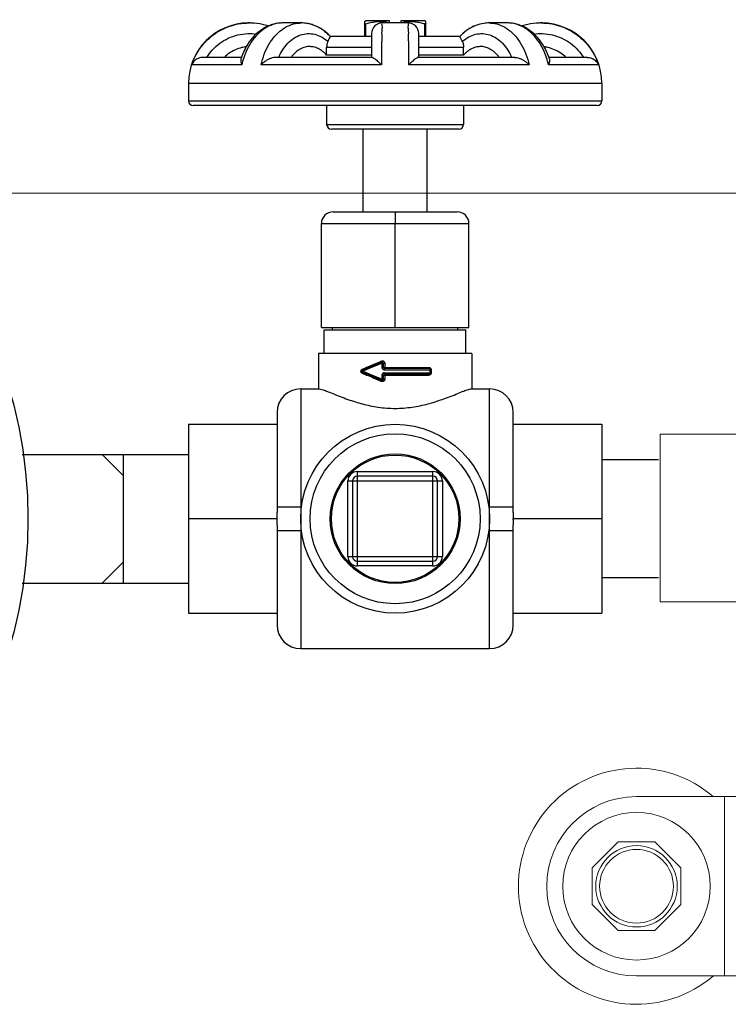
# Model space of a CAD drawing. Units: inches. Extents: x 5 to 16.9, y 5.8 to 29.7.
# Drawn here: x 8.6 to 9.9, y 13.7 to 15.6 of the extents above; entities that cross this region are included whole.
import ezdxf

# ---------------------------------------------------------------- set-up
doc = ezdxf.new("R2010")
doc.units = ezdxf.units.IN
doc.header["$LTSCALE"] = 1.21
doc.header["$MEASUREMENT"] = 0
doc.header["$PDMODE"] = 3
doc.header["$PDSIZE"] = 0.3125
doc.layers.get('0').update_dxf_attribs({"linetype": 'CONTINUOUS'})
doc.layers.get('Defpoints').update_dxf_attribs({"linetype": 'CONTINUOUS'})
doc.styles.get("Standard").update_dxf_attribs({"font": 'Helvetica Light.ttf', "width": 0.8})
doc.dimstyles.get("Standard").update_dxf_attribs({"dimtxt": 0.1, "dimasz": 0.1875, "dimexe": 0.18, "dimexo": 0.0625, "dimgap": 0.09, "dimtad": 0, "dimtih": 1, "dimtoh": 1, "dimdec": 3, "dimzin": 4, "dimdsep": 46, "dimtxsty": 'Standard', "dimcen": 0.09, "dimadec": 0, "dimazin": 0, "dimtol": 1, "dimtp": 0.005, "dimtm": 0.005, "dimtfac": 1, "dimtdec": 3, "dimtofl": 0, "dimtmove": 0, "dimatfit": 3, "dimfxl": 1, "dimtolj": 1, "dimtzin": 4, "dimarcsym": 0})

# ---------------------------------------------------------------- blocks, each defined once
blk = doc.blocks.new('*D1')
at = {"color": 0, "lineweight": -2, "transparency": 16777216}
for p, q in [((6.8494, 14.7204), (6.8494, 17.6718)), ((14.9685, 14.9144), (14.9685, 17.6718)), ((7.0369, 17.4918), (10.8124, 17.4918)), ((14.781, 17.4918), (11.1388, 17.4918))]:
    blk.add_line(p, q, dxfattribs=at)
at = {"color": 0, "lineweight": 0, "transparency": 16777216}
for points in [[(7.0369, 17.5231), (7.0369, 17.4606), (6.8494, 17.4918)], [(14.781, 17.5231), (14.781, 17.4606), (14.9685, 17.4918)]]:
    blk.add_solid(points, dxfattribs=at)
at = {"layer": 'Defpoints', "color": 0, "lineweight": 0, "transparency": 16777216}
for p in [(14.9685, 17.4918), (14.9685, 14.8519), (6.8494, 14.6579)]:
    blk.add_point(p, dxfattribs=at)
at = {"color": 0, "lineweight": 0, "transparency": 16777216, "insert": (10.9756, 17.4918), "char_height": 0.25, "attachment_point": 5}
blk.add_mtext('\\A1;B', dxfattribs=at)

msp = doc.modelspace()

# ---------------------------------------------------------------- linework, layer by layer
at = {"color": 9, "linetype": 'Continuous'}
for p, q in [((8.9964, 15.6028), (9.0016, 15.6029)), ((9.1004, 15.6029), (9.1005, 15.6029)), ((9.2232, 15.6012), (9.2232, 15.5768)), ((9.3356, 15.6012), (9.3356, 15.5768)), ((9.4584, 15.6029), (9.4584, 15.6029)), ((9.5573, 15.6029), (9.5625, 15.6028)), ((9.1489, 15.5565), (9.2344, 15.5565)), ((9.3244, 15.5565), (9.41, 15.5565)), ((8.9871, 15.5231), (8.892, 15.5231)), ((9.2534, 15.5231), (9.0239, 15.5231)), ((9.535, 15.5231), (9.3055, 15.5231)), ((9.6668, 15.5231), (9.5718, 15.5231)), ((8.8857, 15.4881), (9.6732, 15.4881)), ((8.8857, 15.4544), (9.6732, 15.4544)), ((9.1489, 15.4094), (9.4099, 15.4094)), ((9.1388, 15.2204), (9.4201, 15.2204)), ((9.2543, 14.9543), (9.2543, 14.9464)), ((9.2543, 14.9464), (9.3437, 14.9464)), ((9.2569, 14.9543), (9.2595, 14.9543)), ((9.2589, 14.9419), (9.3481, 14.9419)), ((9.2595, 14.9543), (9.2595, 14.9464)), ((9.3456, 14.9419), (9.3456, 14.9361)), ((9.3481, 14.9419), (9.3481, 14.9361)), ((9.2543, 14.9316), (9.3437, 14.9316)), ((9.2543, 14.9316), (9.2543, 14.9238)), ((9.2569, 14.9238), (9.2595, 14.9238)), ((9.2589, 14.9361), (9.3481, 14.9361)), ((9.2595, 14.9316), (9.2595, 14.9238)), ((9.0994, 14.9054), (9.0994, 14.4104)), ((9.4594, 14.4104), (9.4594, 14.9054)), ((9.2074, 14.7479), (9.3514, 14.7479)), ((9.2074, 14.5679), (9.2074, 14.7479)), ((9.3514, 14.5679), (9.3514, 14.7479)), ((9.1894, 14.7299), (9.3694, 14.7299)), ((9.1894, 14.5859), (9.1894, 14.7299)), ((9.3694, 14.7299), (9.3694, 14.5859)), ((9.0544, 14.6804), (9.1008, 14.6804)), ((9.458, 14.6804), (9.5044, 14.6804)), ((9.0544, 14.6354), (9.1008, 14.6354)), ((9.458, 14.6354), (9.5044, 14.6354)), ((9.1894, 14.5859), (9.3694, 14.5859)), ((9.3514, 14.5679), (9.2074, 14.5679))]:
    msp.add_line(p, q, dxfattribs=at)
at = {"color": 7, "linetype": 'Continuous'}
for p, q in [((9.0015, 15.6029), (9.0004, 15.6029)), ((9.1004, 15.6029), (9.0654, 15.6029)), ((9.221, 15.6057), (9.2239, 15.6074)), ((9.221, 15.6057), (9.221, 15.5768)), ((9.2239, 15.6074), (9.2682, 15.6074)), ((9.3042, 15.6029), (9.2547, 15.6029)), ((9.2682, 15.6074), (9.2682, 15.6029)), ((9.2907, 15.6074), (9.3349, 15.6074)), ((9.2907, 15.6029), (9.2907, 15.6074)), ((9.3379, 15.6057), (9.3349, 15.6074)), ((9.3379, 15.5768), (9.3379, 15.6057)), ((9.4935, 15.6029), (9.4584, 15.6029)), ((9.5584, 15.6029), (9.5573, 15.6029)), ((9.2344, 15.5826), (9.2344, 15.5372)), ((9.3244, 15.5372), (9.3244, 15.5826)), ((9.2344, 15.5768), (9.1562, 15.5768)), ((9.4027, 15.5768), (9.3244, 15.5768)), ((9.0852, 15.5414), (9.0847, 15.5414)), ((9.1489, 15.5414), (9.1489, 15.5565)), ((9.2344, 15.5414), (9.1489, 15.5414)), ((9.41, 15.5414), (9.3244, 15.5414)), ((9.41, 15.5414), (9.41, 15.5565)), ((9.4741, 15.5414), (9.4736, 15.5414)), ((8.9864, 15.5372), (8.913, 15.5372)), ((9.2356, 15.5372), (9.0514, 15.5372)), ((9.5075, 15.5372), (9.3233, 15.5372)), ((9.6458, 15.5372), (9.5724, 15.5372)), ((8.8857, 15.4881), (8.8857, 15.4544)), ((9.6732, 15.4881), (9.6732, 15.4544)), ((9.6642, 15.4454), (8.8947, 15.4454)), ((9.1489, 15.4454), (9.1489, 15.4094)), ((9.4099, 15.4454), (9.4099, 15.4094)), ((9.4009, 15.4004), (9.1579, 15.4004)), ((9.2187, 15.2429), (9.2187, 15.4004)), ((9.3402, 15.2429), (9.3402, 15.4004)), ((9.1613, 15.2429), (9.3976, 15.2429)), ((9.1388, 15.0224), (9.1388, 15.2204)), ((9.2794, 15.0224), (9.2794, 15.2204)), ((9.4201, 15.0224), (9.4201, 15.2204)), ((9.1388, 15.0224), (9.4201, 15.0224)), ((9.1444, 15.0179), (9.4144, 15.0179)), ((9.1444, 14.9729), (9.1444, 15.0179)), ((9.1602, 15.0179), (9.1602, 15.0224)), ((9.3987, 15.0179), (9.3987, 15.0224)), ((9.4144, 14.9729), (9.4144, 15.0179)), ((9.4257, 14.9729), (9.1332, 14.9729)), ((9.1332, 14.9729), (9.1332, 14.9054)), ((9.4257, 14.9729), (9.4257, 14.9054)), ((9.2169, 14.9411), (9.2538, 14.9564)), ((9.2569, 14.9543), (9.2569, 14.9464)), ((9.3447, 14.9442), (9.2592, 14.9442)), ((9.3469, 14.9419), (9.3469, 14.9361)), ((9.2538, 14.9217), (9.2169, 14.937)), ((9.2569, 14.9316), (9.2569, 14.9238)), ((9.2592, 14.9339), (9.3447, 14.9339)), ((9.0994, 14.9054), (9.1349, 14.9054)), ((9.4239, 14.9054), (9.4594, 14.9054)), ((9.0544, 14.8604), (9.0544, 14.6695)), ((9.5044, 14.6695), (9.5044, 14.8604)), ((8.8857, 14.8379), (9.0544, 14.8379)), ((8.8857, 14.8379), (8.8857, 14.4779)), ((9.5044, 14.8379), (9.6732, 14.8379)), ((9.6732, 14.8379), (9.6732, 14.4779)), ((8.5689, 14.7805), (8.8857, 14.7805)), ((8.7214, 14.7805), (8.7619, 14.74)), ((8.7619, 14.5353), (8.7619, 14.7805)), ((9.7812, 14.7704), (9.6732, 14.7704)), ((9.3514, 14.7389), (9.2074, 14.7389)), ((9.1984, 14.7299), (9.1984, 14.5859)), ((9.3604, 14.5859), (9.3604, 14.7299)), ((9.0549, 14.6579), (8.8857, 14.6579)), ((9.6732, 14.6579), (9.5039, 14.6579)), ((9.0544, 14.6463), (9.0544, 14.4554)), ((9.5044, 14.4554), (9.5044, 14.6463)), ((8.7214, 14.5353), (8.7619, 14.5758)), ((9.2074, 14.5769), (9.3514, 14.5769)), ((9.7812, 14.5454), (9.6732, 14.5454)), ((8.5689, 14.5353), (8.8857, 14.5353)), ((8.8857, 14.4779), (9.0544, 14.4779)), ((9.5044, 14.4779), (9.6732, 14.4779)), ((9.0994, 14.4104), (9.4594, 14.4104))]:
    msp.add_line(p, q, dxfattribs=at)
at = {"lineweight": 0}
msp.add_line((6.9113, 15.2788), (10.3731, 15.2788), dxfattribs=at)
at = {"color": 7, "linetype": 'Continuous', "lineweight": 0}
for p, q in [((9.9329, 14.8191), (9.7844, 14.8191)), ((9.7844, 14.4996), (9.7844, 14.8191)), ((9.9329, 14.4996), (9.7844, 14.4996)), ((9.7394, 14.1284), (9.9689, 14.1284)), ((9.7044, 14.0418), (9.655, 13.9923)), ((9.7743, 14.0418), (9.7044, 14.0418)), ((9.8237, 13.9923), (9.7743, 14.0418)), ((9.655, 13.9923), (9.655, 13.9224)), ((9.8237, 13.9224), (9.8237, 13.9923)), ((9.655, 13.9224), (9.7044, 13.873)), ((9.7743, 13.873), (9.8237, 13.9224)), ((9.7044, 13.873), (9.7743, 13.873)), ((9.9689, 13.7864), (9.7394, 13.7864))]:
    msp.add_line(p, q, dxfattribs=at)
at = {"color": 9, "linetype": 'Continuous', "lineweight": 0}
msp.add_line((9.9071, 14.1284), (9.9071, 13.7864), dxfattribs=at)
at = {"color": 7, "linetype": 'Continuous'}
for centre, radius in [((7.7146, 14.6579), 0.8651), ((9.2794, 14.6579), 0.18), ((9.2794, 14.6579), 0.162), ((9.2794, 14.6579), 0.1237), ((9.2794, 14.6579), 0.1215)]:
    msp.add_circle(centre, radius, dxfattribs=at)
at = {"color": 7, "linetype": 'Continuous', "lineweight": 0}
for radius in [0.1406, 0.0776, 0.0703]:
    msp.add_circle((9.7394, 13.9574), radius, dxfattribs=at)
at = {"color": 7, "linetype": 'Continuous'}
for centre, radius, start, end in [((9.0004, 15.4881), 0.1148, 90, 180), ((9.2547, 15.5826), 0.0203, 90.0001, 180), ((9.3042, 15.5826), 0.0203, 0, 89.9999), ((9.5584, 15.4881), 0.1148, 0, 90), ((8.8947, 15.4544), 0.009, 180, 270), ((9.6642, 15.4544), 0.009, 270, 0), ((9.1579, 15.4094), 0.009, 180, 270), ((9.4009, 15.4094), 0.009, 270, 0), ((9.1613, 15.2204), 0.0225, 90, 180), ((9.3976, 15.2204), 0.0225, 0, 90), ((9.2178, 14.939), 0.00225, 112.5, 247.5), ((9.2547, 14.9543), 0.00225, 0, 112.5), ((9.2592, 14.9464), 0.00225, 180, 270), ((9.3447, 14.9419), 0.00225, 0, 90), ((9.2547, 14.9238), 0.00225, 247.5, 0), ((9.2592, 14.9316), 0.00225, 90, 180), ((9.3447, 14.9361), 0.00225, 270, 0), ((9.0994, 14.8604), 0.045, 90, 180), ((9.4594, 14.8604), 0.045, 0, 90), ((9.2074, 14.7299), 0.009, 90, 180), ((9.3514, 14.7299), 0.009, 0, 90), ((9.2074, 14.5859), 0.009, 180, 270), ((9.3514, 14.5859), 0.009, 270, 0), ((9.0994, 14.4554), 0.045, 180, 270), ((9.4594, 14.4554), 0.045, 270, 0)]:
    msp.add_arc(centre, radius, start, end, dxfattribs=at)
at = {"color": 9, "linetype": 'Continuous'}
for centre, start, end in [((9.2074, 14.7299), 90, 180), ((9.3514, 14.7299), 0, 90), ((9.2074, 14.5859), 180, 270), ((9.3514, 14.5859), 270, 0)]:
    msp.add_arc(centre, 0.018, start, end, dxfattribs=at)
at = {"color": 7, "linetype": 'Continuous', "lineweight": 0}
for radius, start, end in [(0.225, 49.4964, 310.5036), (0.171, 90, 270)]:
    msp.add_arc((9.7394, 13.9574), radius, start, end, dxfattribs=at)
at = {"color": 9, "linetype": 'Continuous'}
for points, start_tangent, end_tangent in [([(8.892, 15.5231), (8.9009, 15.5437), (8.9136, 15.5621), (8.9297, 15.5778), (8.9485, 15.59), (8.9693, 15.5983), (8.9914, 15.6025), (8.9964, 15.6028)], (0.305407, 0.952222), (0.999015, 0.044384)), ([(9.0654, 15.6029), (9.0582, 15.6025), (9.0423, 15.5983), (9.0274, 15.59), (9.014, 15.5778), (9.0025, 15.5621), (8.9934, 15.5437), (8.9909, 15.5367)], (-1, -0.000324), (-0.316952, -0.948442)), ([(9.0239, 15.5231), (9.0301, 15.5437), (9.039, 15.5621), (9.0503, 15.5778), (9.0634, 15.59), (9.078, 15.5983), (9.0934, 15.6025), (9.1004, 15.6029)], (0.219295, 0.975659), (1, -0.000182)), ([(9.2545, 15.6025), (9.2542, 15.5983), (9.254, 15.59), (9.2538, 15.5778), (9.2536, 15.5621), (9.2535, 15.5437), (9.2534, 15.5231)], (-0.936929, 0.349519), (-0.002864, -0.999996)), ([(9.3055, 15.5231), (9.3054, 15.5437), (9.3053, 15.5621), (9.3051, 15.5778), (9.3049, 15.59), (9.3046, 15.5983), (9.3043, 15.6025)], (-0.002864, 0.999996), (-0.936918, -0.34955)), ([(9.4584, 15.6029), (9.4655, 15.6025), (9.4809, 15.5983), (9.4955, 15.59), (9.5086, 15.5778), (9.5198, 15.5621), (9.5287, 15.5437), (9.535, 15.5231)], (1, 0.000184), (0.219295, -0.975659)), ([(9.568, 15.5367), (9.5654, 15.5437), (9.5564, 15.5621), (9.5449, 15.5778), (9.5315, 15.59), (9.5165, 15.5983), (9.5007, 15.6025), (9.4935, 15.6029)], (-0.316952, 0.948442), (-1, 0.000326)), ([(9.5625, 15.6028), (9.5674, 15.6025), (9.5895, 15.5983), (9.6104, 15.59), (9.6292, 15.5778), (9.6452, 15.5621), (9.658, 15.5437), (9.6668, 15.5231)], (0.999012, -0.044431), (0.305407, -0.952222)), ([(8.9206, 15.5373), (8.931, 15.5513), (8.9451, 15.5641), (8.9615, 15.5738), (8.9796, 15.5801), (8.9985, 15.5826), (9.015, 15.5817)], (0.520883, 0.853628), (0.989921, -0.141623)), ([(9.0575, 15.5373), (9.0649, 15.5513), (9.0749, 15.5641), (9.0865, 15.5738), (9.0992, 15.5801), (9.1126, 15.5826), (9.1261, 15.5813), (9.1392, 15.5762), (9.1512, 15.5675)], (0.395831, 0.918323), (0.739872, -0.672748)), ([(9.4076, 15.5675), (9.4197, 15.5762), (9.4328, 15.5813), (9.4463, 15.5826), (9.4597, 15.5801), (9.4724, 15.5738), (9.484, 15.5641), (9.494, 15.5513), (9.5014, 15.5373)], (0.739871, 0.672748), (0.395831, -0.918323)), ([(9.5438, 15.5817), (9.5604, 15.5826), (9.5793, 15.5801), (9.5973, 15.5738), (9.6137, 15.5641), (9.6278, 15.5513), (9.6383, 15.5373)], (0.98992, 0.141631), (0.520883, -0.853628)), ([(8.9909, 15.5367), (8.9871, 15.5231)], (-0.316952, -0.948442), (-0.223052, -0.974807)), ([(9.5718, 15.5231), (9.568, 15.5367)], (-0.223052, 0.974807), (-0.316952, 0.948442)), ([(9.217, 14.9432), (9.2287, 14.9481), (9.2409, 14.9532), (9.253, 14.9583)], (0.921789, 0.387693), (0.921789, 0.387691)), ([(9.253, 14.9583), (9.2534, 14.9585)], (0.921789, 0.387691), (0.921789, 0.387691)), ([(9.2534, 14.9585), (9.2544, 14.9588), (9.2554, 14.9588), (9.2565, 14.9586), (9.2575, 14.9581)], (0.921838, 0.387574), (0.833352, -0.552742)), ([(9.2538, 14.9564), (9.2539, 14.9567), (9.2537, 14.9575), (9.2534, 14.9585)], (0.92388, 0.382682), (-0.372233, 0.928139)), ([(9.2575, 14.9581), (9.2583, 14.9574), (9.259, 14.9564), (9.2594, 14.9554), (9.2595, 14.9543)], (0.833352, -0.552742), (0.000032, -1)), ([(9.2144, 14.9382), (9.2143, 14.9394), (9.2146, 14.9405)], (-0.175451, 0.984488), (0.329343, 0.94421)), ([(9.2146, 14.9405), (9.2151, 14.9416), (9.216, 14.9425), (9.216, 14.9426)], (0.329343, 0.94421), (0.789619, 0.613597)), ([(9.216, 14.9426), (9.217, 14.9432)], (0.789619, 0.613597), (0.9218, 0.387666)), ([(9.2169, 14.9411), (9.2167, 14.9407), (9.2167, 14.94), (9.2169, 14.939)], (-0.92388, -0.382683), (0.328042, -0.944663)), ([(9.2169, 14.937), (9.2168, 14.9371), (9.2167, 14.9374), (9.2167, 14.9379), (9.2168, 14.9385), (9.2169, 14.939)], (-0.92388, 0.382683), (0.123044, 0.992401)), ([(9.2169, 14.9411), (9.2172, 14.9415), (9.2173, 14.9422), (9.217, 14.9432)], (0.923889, 0.382661), (-0.320925, 0.947104)), ([(9.2169, 14.939), (9.2177, 14.9393)], (0.925803, 0.378007), (0.925829, 0.377943)), ([(9.2177, 14.9387), (9.2169, 14.939)], (-0.925829, 0.377943), (-0.925803, 0.378007)), ([(9.2177, 14.9393), (9.229, 14.944), (9.2415, 14.9491), (9.2543, 14.9543)], (0.925829, 0.377943), (0.925805, 0.378002)), ([(9.2538, 14.9564), (9.2538, 14.9561), (9.254, 14.9553), (9.2543, 14.9543)], (-0.92388, -0.382683), (0.37544, -0.926847)), ([(9.2543, 14.9464), (9.2545, 14.9451), (9.2552, 14.9438), (9.2562, 14.9428)], (0.000004, -1), (0.81074, -0.585406)), ([(9.2562, 14.9428), (9.2575, 14.9421), (9.2589, 14.9419)], (0.81074, -0.585406), (1, 0.000104)), ([(9.2589, 14.9419), (9.2589, 14.9431), (9.259, 14.9439), (9.2592, 14.9442)], (0, 1), (1, 0)), ([(9.2592, 14.9442), (9.2593, 14.9445), (9.2594, 14.9453), (9.2595, 14.9464)], (1, 0), (0, 1)), ([(9.3447, 14.9442), (9.3442, 14.9445), (9.3438, 14.9453), (9.3437, 14.9464)], (-1, 0), (0, 1)), ([(9.3437, 14.9464), (9.345, 14.9462), (9.3463, 14.9456)], (1, -0.000048), (0.803076, -0.595877)), ([(9.3455, 14.943), (9.3452, 14.9439), (9.3447, 14.9442)], (-0.21398, 0.976838), (-1, 0)), ([(9.3456, 14.9419), (9.3455, 14.943)], (0, 1), (-0.21398, 0.976838)), ([(9.3463, 14.9456), (9.3473, 14.9445), (9.3479, 14.9432)], (0.803076, -0.595877), (0.283807, -0.958881)), ([(9.3479, 14.9432), (9.3481, 14.9421)], (0.283807, -0.958881), (0.038024, -0.999277)), ([(9.3481, 14.9421), (9.3481, 14.9419)], (0.038023, -0.999277), (0.0003, -1)), ([(9.2153, 14.9361), (9.2147, 14.9371), (9.2144, 14.9382)], (-0.636169, 0.77155), (-0.175451, 0.984488)), ([(9.217, 14.9349), (9.2161, 14.9354), (9.2153, 14.9361)], (-0.921797, 0.387674), (-0.636169, 0.77155)), ([(9.2169, 14.937), (9.2172, 14.9366), (9.2173, 14.9358), (9.217, 14.9349)], (0.92388, -0.382681), (-0.320926, -0.947104)), ([(9.253, 14.9198), (9.2409, 14.9249), (9.2287, 14.93), (9.217, 14.9349)], (-0.921789, 0.387691), (-0.921789, 0.387693)), ([(9.2543, 14.9238), (9.2415, 14.929), (9.229, 14.9341), (9.2177, 14.9387)], (-0.925805, 0.378002), (-0.925829, 0.377943)), ([(9.2538, 14.9217), (9.2539, 14.9214), (9.2537, 14.9206), (9.2534, 14.9196)], (0.923898, -0.382639), (-0.372231, -0.92814)), ([(9.2538, 14.9217), (9.2538, 14.922), (9.2539, 14.9227), (9.2543, 14.9238)], (-0.92388, 0.382683), (0.481062, 0.876686)), ([(9.2562, 14.9353), (9.2552, 14.9343), (9.2545, 14.933), (9.2543, 14.9316)], (-0.818122, -0.575045), (0.000132, -1)), ([(9.2589, 14.9361), (9.2575, 14.9359), (9.2562, 14.9353)], (-1, -0.000015), (-0.818122, -0.575045)), ([(9.2595, 14.9238), (9.2594, 14.9227), (9.259, 14.9217), (9.2584, 14.9208), (9.2575, 14.92)], (-0.000107, -1), (-0.822973, -0.568081)), ([(9.2589, 14.9361), (9.2589, 14.935), (9.259, 14.9342), (9.2592, 14.9339)], (0, -1), (1, 0)), ([(9.2592, 14.9339), (9.2593, 14.9336), (9.2594, 14.9328), (9.2595, 14.9316)], (1, 0), (0, -1)), ([(9.3447, 14.9339), (9.3442, 14.9336), (9.3438, 14.9328), (9.3437, 14.9316)], (-1, 0), (0, -1)), ([(9.3456, 14.9321), (9.3449, 14.9318), (9.3437, 14.9316)], (-0.904896, -0.425633), (-1, 0.000042)), ([(9.3452, 14.9342), (9.3447, 14.9339)], (-0.610528, -0.791995), (-1, 0)), ([(9.3455, 14.935), (9.3452, 14.9342)], (-0.21398, -0.976838), (-0.610528, -0.791995)), ([(9.3456, 14.9361), (9.3455, 14.935)], (0, -1), (-0.21398, -0.976838)), ([(9.3462, 14.9324), (9.3456, 14.9321)], (-0.822553, -0.568688), (-0.904896, -0.425633)), ([(9.3479, 14.9348), (9.3473, 14.9335), (9.3462, 14.9324)], (-0.294941, -0.955516), (-0.822553, -0.568688)), ([(9.3481, 14.9361), (9.3479, 14.9348)], (-0.000611, -1), (-0.294941, -0.955516)), ([(9.2534, 14.9196), (9.253, 14.9198)], (-0.921789, 0.387691), (-0.921789, 0.387691)), ([(9.2575, 14.92), (9.2566, 14.9195), (9.2555, 14.9193), (9.2544, 14.9193), (9.2534, 14.9196)], (-0.822973, -0.568081), (-0.921808, 0.387647))]:
    msp.add_spline(points, degree=3, dxfattribs=dict(at, start_tangent=start_tangent, end_tangent=end_tangent))
at = {"color": 7, "linetype": 'Continuous'}
for points, start_tangent, end_tangent in [([(9.0654, 15.6029), (9.0527, 15.6017), (9.0366, 15.5966), (9.0214, 15.5875), (9.0077, 15.5746), (8.9962, 15.5584), (8.9873, 15.5396), (8.9867, 15.5381)], (-1, -0.000578), (-0.341195, -0.939992)), ([(9.0004, 15.6029), (8.9964, 15.6028)], (-0.999954, -0.009581), (-0.999013, -0.044419)), ([(9.0015, 15.6029), (9.0004, 15.6029)], (-1, -0.000029), (-0.999954, -0.009581)), ([(9.0373, 15.5972), (9.0266, 15.6001), (9.0051, 15.6028), (9.0015, 15.6029)], (-0.950984, 0.309239), (-1, -0.000029)), ([(9.0654, 15.6029), (9.0526, 15.6017), (9.0371, 15.5968)], (-1, -0.000581), (-0.91429, -0.405061)), ([(9.1104, 15.6022), (9.1004, 15.6029)], (-0.989146, 0.146933), (-1, 0.00014)), ([(9.1563, 15.5767), (9.1527, 15.5804), (9.1396, 15.5909), (9.1254, 15.5982), (9.1104, 15.6022), (9.1004, 15.6029)], (-0.678034, 0.73503), (-1, 0.000137)), ([(9.1165, 15.601), (9.1104, 15.6022)], (-0.972152, 0.234351), (-0.989146, 0.146933)), ([(9.1254, 15.5982), (9.1165, 15.601)], (-0.933048, 0.359753), (-0.972152, 0.234351)), ([(9.1317, 15.5954), (9.1254, 15.5982)], (-0.895778, 0.444502), (-0.933048, 0.359753)), ([(9.2232, 15.6012), (9.222, 15.6009), (9.2212, 15.6009), (9.221, 15.6012)], (-0.9542, -0.29917), (0, 1)), ([(9.2232, 15.6012), (9.2325, 15.6037), (9.2415, 15.6052), (9.2503, 15.6057), (9.2592, 15.6052), (9.2682, 15.6036)], (0.9542, 0.29917), (0.976005, -0.217748)), ([(9.2907, 15.6036), (9.2996, 15.6052), (9.3086, 15.6057), (9.3175, 15.6052), (9.3264, 15.6037), (9.3356, 15.6012)], (0.976005, 0.217748), (0.9542, -0.29917)), ([(9.3379, 15.6012), (9.3376, 15.6009), (9.3368, 15.6009), (9.3356, 15.6012)], (0, -1), (-0.9542, 0.29917)), ([(9.4584, 15.6029), (9.4484, 15.6022), (9.4334, 15.5982), (9.4191, 15.5908), (9.406, 15.5803), (9.4025, 15.5767)], (-1, -0.00014), (-0.678036, -0.735028)), ([(9.4334, 15.5982), (9.4271, 15.5954)], (-0.933044, -0.359763), (-0.895779, -0.444499)), ([(9.4584, 15.6029), (9.4484, 15.6022)], (-1, -0.000137), (-0.989145, -0.146941)), ([(9.5218, 15.5968), (9.5062, 15.6017), (9.4935, 15.6029)], (-0.914234, 0.405186), (-1, 0.00058)), ([(9.5721, 15.5381), (9.5717, 15.5394), (9.5628, 15.5583), (9.5512, 15.5745), (9.5375, 15.5875), (9.5223, 15.5966), (9.5062, 15.6017), (9.4935, 15.6029)], (-0.341182, 0.939997), (-1, 0.000581)), ([(9.5573, 15.6029), (9.5535, 15.6028), (9.532, 15.6001), (9.5216, 15.5972)], (-1, 0.00003), (-0.950949, -0.309348)), ([(9.5584, 15.6029), (9.5573, 15.6029)], (-0.999954, 0.009581), (-1, 0.00003)), ([(9.5594, 15.6029), (9.5584, 15.6029)], (-0.999841, 0.01782), (-0.999954, 0.009581)), ([(9.5625, 15.6028), (9.5584, 15.6029)], (-0.999011, 0.044463), (-0.999954, 0.009581)), ([(9.1397, 15.5909), (9.1317, 15.5954)], (-0.837911, 0.545807), (-0.895778, 0.444502)), ([(9.1458, 15.5865), (9.1397, 15.5909)], (-0.785104, 0.619364), (-0.837911, 0.545807)), ([(9.1528, 15.5803), (9.1458, 15.5865)], (-0.71612, 0.697977), (-0.785104, 0.619364)), ([(9.1563, 15.5767), (9.1528, 15.5803)], (-0.678036, 0.735028), (-0.71612, 0.697977)), ([(9.406, 15.5803), (9.4025, 15.5767)], (-0.716116, -0.697981), (-0.678034, -0.73503)), ([(9.413, 15.5865), (9.406, 15.5803)], (-0.785105, -0.619362), (-0.716116, -0.697981)), ([(9.4271, 15.5954), (9.4192, 15.5909)], (-0.895779, -0.444499), (-0.837908, -0.545811)), ([(9.1512, 15.5675), (9.1499, 15.5641), (9.1491, 15.5603), (9.1489, 15.5565)], (-0.422325, -0.906444), (0, -1)), ([(9.1512, 15.5675), (9.1533, 15.572), (9.1548, 15.575), (9.1558, 15.5765), (9.1562, 15.5767)], (0.422325, 0.906444), (0.981349, 0.192237)), ([(9.4076, 15.5675), (9.4055, 15.572), (9.404, 15.575), (9.403, 15.5765), (9.4026, 15.5767)], (-0.422325, 0.906444), (-0.981349, 0.192235)), ([(9.4076, 15.5675), (9.4089, 15.5641), (9.4097, 15.5603), (9.41, 15.5565)], (0.422325, -0.906444), (0, -1)), ([(8.9955, 15.5574), (8.9875, 15.556), (8.975, 15.5517), (8.9633, 15.5451), (8.954, 15.5373)], (-0.992808, -0.119718), (-0.707959, -0.706254)), ([(8.9954, 15.5571), (8.9872, 15.5394), (8.9867, 15.5381)], (-0.493069, -0.86999), (-0.341196, -0.939992)), ([(9.1166, 15.5579), (9.1147, 15.5579), (9.1057, 15.5562), (9.0964, 15.552), (9.088, 15.5453), (9.0811, 15.5372)], (-1, 0.000562), (-0.577542, -0.816361)), ([(9.085, 15.5417), (9.0852, 15.5414)], (0.65418, -0.756339), (0.64912, -0.760686)), ([(9.1489, 15.5414), (9.1413, 15.5487), (9.1325, 15.5542), (9.1234, 15.5572), (9.1166, 15.5579)], (-0.64912, 0.760686), (-1, 0.000562)), ([(9.4423, 15.5579), (9.4354, 15.5572), (9.4262, 15.5542), (9.4174, 15.5487), (9.41, 15.5414)], (-1, -0.000445), (-0.64912, -0.760686)), ([(9.4777, 15.5372), (9.4708, 15.5455), (9.4623, 15.552), (9.4531, 15.5562), (9.4441, 15.5579), (9.4423, 15.5579)], (-0.57745, 0.816426), (-1, -0.000445)), ([(9.4736, 15.5414), (9.4739, 15.5417)], (0.64912, 0.760686), (0.654124, 0.756387)), ([(9.6049, 15.5373), (9.5949, 15.5455), (9.5831, 15.552), (9.5705, 15.5561), (9.5634, 15.5574)], (-0.707462, 0.706752), (-0.992779, 0.119956)), ([(9.5721, 15.5381), (9.5716, 15.5396), (9.5634, 15.5571)], (-0.341195, 0.939992), (-0.493133, 0.869954)), ([(8.913, 15.5372), (8.909, 15.5368), (8.9043, 15.5354), (8.9001, 15.5332), (8.8967, 15.5303), (8.8939, 15.5269), (8.892, 15.5231)], (-0.999998, -0.001856), (-0.360332, -0.932824)), ([(8.9854, 15.5344), (8.9852, 15.5332), (8.9851, 15.5303), (8.9858, 15.5269), (8.9871, 15.5231)], (-0.310266, -0.95065), (0.382757, -0.923849)), ([(8.9864, 15.5372), (8.9854, 15.5344)], (-0.334392, -0.942434), (-0.313163, -0.949699)), ([(8.9867, 15.5381), (8.9864, 15.5372)], (-0.341195, -0.939992), (-0.334392, -0.942434)), ([(8.9867, 15.5381), (8.9864, 15.5372)], (-0.341182, -0.939997), (-0.334394, -0.942433)), ([(9.0514, 15.5372), (9.0476, 15.5368), (9.0424, 15.5354), (9.0373, 15.5332), (9.0324, 15.5303), (9.0279, 15.5269), (9.0239, 15.5231)], (-1, -0.000156), (-0.692753, -0.721175)), ([(9.2355, 15.5373), (9.237, 15.5368), (9.2395, 15.5354), (9.2426, 15.5332), (9.246, 15.5303), (9.2496, 15.5269), (9.2534, 15.5231)], (0.993653, 0.112488), (0.69707, -0.717003)), ([(9.3234, 15.5373), (9.3219, 15.5368), (9.3194, 15.5354), (9.3163, 15.5332), (9.3129, 15.5303), (9.3092, 15.5269), (9.3055, 15.5231)], (-0.993653, 0.112487), (-0.69707, -0.717003)), ([(9.5075, 15.5372), (9.5113, 15.5368), (9.5165, 15.5354), (9.5216, 15.5332), (9.5265, 15.5303), (9.531, 15.5269), (9.535, 15.5231)], (1, -0.000156), (0.692753, -0.721175)), ([(9.5734, 15.5344), (9.5737, 15.5332), (9.5737, 15.5303), (9.5731, 15.5269), (9.5718, 15.5231)], (0.310262, -0.950651), (-0.382757, -0.923849)), ([(9.5725, 15.5372), (9.5721, 15.5381)], (-0.334392, 0.942434), (-0.341195, 0.939992)), ([(9.5725, 15.5372), (9.5721, 15.5381)], (-0.334394, 0.942433), (-0.341182, 0.939997)), ([(9.5734, 15.5344), (9.5725, 15.5372)], (-0.313166, 0.949698), (-0.334389, 0.942435)), ([(9.6458, 15.5372), (9.6498, 15.5368), (9.6546, 15.5354), (9.6587, 15.5332), (9.6622, 15.5303), (9.6649, 15.5269), (9.6668, 15.5231)], (0.999998, -0.001856), (0.360332, -0.932824)), ([(9.2794, 15.2429), (9.2794, 15.2422), (9.2794, 15.2402), (9.2794, 15.2369), (9.2794, 15.2324), (9.2794, 15.2267), (9.2794, 15.2204)], (0, -1), (0, -1)), ([(9.2569, 14.9543), (9.2567, 14.9543), (9.2561, 14.9543), (9.2552, 14.9543), (9.2543, 14.9543)], (0, -1), (-0.999935, 0.011375)), ([(9.2569, 14.9238), (9.2568, 14.9238), (9.2562, 14.9238), (9.2553, 14.9238), (9.2543, 14.9238)], (0, -1), (-0.999948, 0.010169)), ([(9.1349, 14.9054), (9.1399, 14.9044), (9.1486, 14.9013), (9.1605, 14.8965), (9.1746, 14.8909), (9.1895, 14.8854), (9.2036, 14.8807), (9.2172, 14.8768), (9.2316, 14.8734), (9.2472, 14.8706), (9.2633, 14.8689), (9.2794, 14.8683)], (1, 0), (1, 0)), ([(9.2794, 14.8683), (9.2956, 14.8689), (9.3118, 14.8707), (9.3274, 14.8734), (9.3419, 14.8768), (9.3555, 14.8807), (9.3697, 14.8855), (9.3846, 14.891), (9.3986, 14.8966), (9.4104, 14.9013), (9.419, 14.9044), (9.4239, 14.9054)], (1, 0), (1, 0)), ([(9.0549, 14.6579), (9.0547, 14.6617), (9.0545, 14.6656), (9.0544, 14.6695)], (-0.086906, 0.996217), (0, 1)), ([(9.0544, 14.6463), (9.0545, 14.6502), (9.0547, 14.654), (9.0549, 14.6579)], (0, 1), (0.086906, 0.996217)), ([(9.5044, 14.6695), (9.5044, 14.6656), (9.5042, 14.6617), (9.5039, 14.6579)], (0, -1), (-0.086906, -0.996217)), ([(9.5039, 14.6579), (9.5042, 14.654), (9.5044, 14.6502), (9.5044, 14.6463)], (0.086906, -0.996217), (0, -1))]:
    msp.add_spline(points, degree=3, dxfattribs=dict(at, start_tangent=start_tangent, end_tangent=end_tangent))

# ---------------------------------------------------------------- dimensions: what is measured, and where the dimension line sits
at = {"lineweight": 0}
dim = msp.add_linear_dim(base=(14.9685, 17.4918), p1=(6.8494, 14.6579), p2=(14.9685, 14.8519), text='B', dimstyle='Standard', override={"dimtxt": 0.25}, dxfattribs=at)
dim.commit()
dim.dimension.update_dxf_attribs({"geometry": '*D1', "text_midpoint": (10.9756, 17.4918), "dimtype": 160})

doc.saveas('drawing.dxf')
